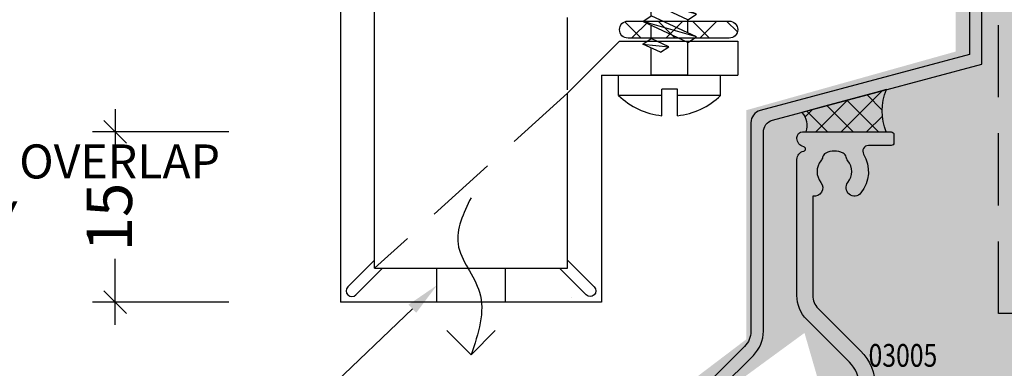
# Model space of a CAD drawing. Units: millimetres. Extents: x -8362 to 4256, y -3209 to 6379.
# Drawn here: x 1366 to 1453, y 1528 to 1559 of the extents above; entities that cross this region are included whole.
import ezdxf
from ezdxf import colors
from ezdxf.entities.mleader import LeaderData, LeaderLine
from ezdxf.math import Vec2, Vec3

# ---------------------------------------------------------------- set-up
doc = ezdxf.new("R2010")
doc.units = ezdxf.units.MM
doc.header["$PDMODE"] = 35
doc.header["$PDSIZE"] = -0.5
doc.linetypes.add('DASHED2', pattern=[9.524999999999999, 6.35, -3.175])
doc.linetypes.add('HIDDEN', pattern=[9.524999999999999, 6.35, -3.175])
doc.layers.get('0').update_dxf_attribs({"linetype": 'CONTINUOUS'})
doc.layers.get('Defpoints').update_dxf_attribs({"linetype": 'CONTINUOUS'})
for name, color, linetype in [('0-detail', 7, 'CONTINUOUS'), ('000_ANNOTATION', 1, 'CONTINUOUS'), ('002_DETAIL_ACP CUT', 4, 'CONTINUOUS'), ('002_DETAIL_FLASHING TAPE', 4, 'DASHED2'), ('002_DETAIL_FLASHINGS (TWO LINE) CUT', 3, 'CONTINUOUS'), ('002_DETAIL_SEALANT  PEF', 1, 'CONTINUOUS'), ('Alucobond', 3, 'CONTINUOUS'), ('APL Joinery', 2, 'CONTINUOUS'), ('GREY', 8, 'CONTINUOUS'), ('Hardware', 1, 'CONTINUOUS'), ('hatch layer', 253, 'CONTINUOUS'), ('TEXT', 7, 'CONTINUOUS')]:
    doc.layers.add(name, color=color, linetype=linetype)
doc.styles.add('ARIAL 1.5', font='arial.ttf', dxfattribs={"height": 1.5})
doc.styles.add('ARIAL 2', font='arial.ttf', dxfattribs={"height": 2})
doc.styles.add('ROMANS', font='ROMANS.shx', dxfattribs={"width": 0.8})
doc.dimstyles.new('DIMS 2MM', dxfattribs={"dimscale": 0, "dimtxt": 2, "dimasz": 1, "dimexe": 1, "dimexo": 2, "dimgap": 0.5, "dimtad": 0, "dimdec": 0, "dimtxsty": 'ARIAL 2', "dimblk": 'OBLIQUE', "dimcen": 2.5, "dimdle": 1, "dimclrd": 256, "dimclre": 256, "dimclrt": 7, "dimadec": 0, "dimazin": 0, "dimtfac": 1, "dimtdec": 0, "dimtmove": 2, "dimatfit": 3, "dimfxl": 5, "dimfxlon": 1, "dimlwd": -1, "dimlwe": -1, "dimarcsym": 0})

# ---------------------------------------------------------------- blocks, each defined once
blk = doc.blocks.new('_Oblique')
at = {"color": 0, "linetype": 'ByBlock', "lineweight": -2}
blk.add_line((-0.5, -0.5), (0.5, 0.5), dxfattribs=at)
blk = doc.blocks.new('*D173')
at = {"layer": '000_ANNOTATION', "transparency": 16777216}
for p, q in [((1374.603461971163, 1550.918841013619), (1374.603461971163, 1545.109902672893)), ((1384.603461971163, 1548.918841013619), (1372.603461971163, 1548.918841013619)), ((1374.603461971163, 1531.917608261225), (1374.603461971163, 1537.726546601951)), ((1384.603461971163, 1533.917608261225), (1372.603461971163, 1533.917608261225))]:
    blk.add_line(p, q, dxfattribs=at)
at = {"layer": 'Defpoints', "color": 0, "lineweight": -2, "transparency": 16777216}
for p in [(1437.280611875033, 1548.918841013619), (1374.603461971163, 1533.917608261225), (1399.125974129565, 1533.917608261225)]:
    blk.add_point(p, dxfattribs=at)
at = {"layer": '000_ANNOTATION', "transparency": 16777216, "xscale": 2, "yscale": 2, "zscale": 2}
for p, rotation in [((1374.603461971163, 1548.918841013619), 90), ((1374.603461971163, 1533.917608261225), 270)]:
    blk.add_blockref('_Oblique', p, dxfattribs=dict(at, rotation=rotation))
at = {"layer": '000_ANNOTATION', "color": 7, "lineweight": -2, "transparency": 16777216, "insert": (1374.603461971163, 1541.418224637422), "char_height": 4, "attachment_point": 5, "rotation": 90, "style": 'ARIAL 2'}
blk.add_mtext('15', dxfattribs=at)
blk = doc.blocks.new('A$C2D6875BE')
at = {"layer": 'APL Joinery'}
blk.add_lwpolyline([(11.29815680650563, 37.60736501565589, 0.1989123673796593), (10.4194771500654, 39.72868535921543), (6.676836462941537, 43.4713260463393, -0.1989123673796593), (5.798156806505631, 45.59264638988793), (5.798156806505631, 57.57131670030049, -0.3540065780555228), (6.391931018612695, 58.30486526937898, 0.8024126683474304), (6.395257539070144, 58.69446755047602, -0.3552822646138066), (5.798156806505631, 59.42871670030036), (5.798156806505631, 59.50000570030033, -0.414213562373095), (6.298156806505631, 60.00000570030033), (14.09787771445917, 60.00000570030033, -0.4142090224909614), (14.34787771441097, 59.75000957535644), (14.34788856451746, 59.05000957533844, -0.4142181022698028), (14.09788856454747, 58.80000570030029), (12.10280578384345, 58.80000570030029, 0.582347776526201), (11.6735814162048, 58.04355601278803, -0.313772100080397), (11.43544642939287, 54.62404856253329, -1), (10.28631758004144, 55.54877981408026, 0.3523955204317752), (10.28631758004121, 57.46093596134779, -0.1212234127575696), (10.13737013222089, 57.78034417962863, 0.2394382480788597), (9.857860684695424, 58.13671852476591, 0.2214711245083299), (8.337825535968705, 58.13635325303744, 0.2387944948641445), (8.058724351464207, 57.78103921268735, -0.1189205426312767), (7.91087354491674, 57.46183086298834, 0.3528190902642601), (7.910873544916058, 55.5478849124404, -0.6873859687431432), (7.198156806505722, 54.34236117177375), (7.198156806505722, 45.59264638991249, 0.1989123673796582), (7.666785956607328, 44.46127554001419), (11.40942664372665, 40.71863485289487, -0.1989123673796583), (12.69815680650572, 37.60736501567385)], format="xyb", dxfattribs=at)
at = {"layer": 'TEXT', "ltscale": 0.12, "style": 'ROMANS', "width": 0.8}
blk.add_text('03005', height=2, dxfattribs=at).set_placement((12.10898808782736, 39.32150906854395))
blk = doc.blocks.new('*D391')
at = {"layer": '000_ANNOTATION', "transparency": 16777216}
for p, q in [((1394.462135983139, 1523.989031467051), (1394.462135983139, 1511.989031467051)), ((1417.462135983139, 1523.989031467051), (1417.462135983139, 1511.989031467051)), ((1392.462135983139, 1513.989031467051), (1399.514659857628, 1513.989031467051)), ((1419.462135983139, 1513.989031467051), (1412.409612108651, 1513.989031467051))]:
    blk.add_line(p, q, dxfattribs=at)
at = {"layer": 'Defpoints', "color": 0, "lineweight": -2, "transparency": 16777216}
for p in [(1394.462135983139, 1533.918841013619), (1417.462135983139, 1533.91884101325), (1394.462135983139, 1513.989031467051)]:
    blk.add_point(p, dxfattribs=at)
at = {"layer": '000_ANNOTATION', "transparency": 16777216, "xscale": 2, "yscale": 2, "zscale": 2, "rotation": 180}
blk.add_blockref('_Oblique', (1394.462135983139, 1513.989031467051), dxfattribs=at)
at = {"layer": '000_ANNOTATION', "transparency": 16777216, "xscale": 2, "yscale": 2, "zscale": 2}
blk.add_blockref('_Oblique', (1417.462135983139, 1513.989031467051), dxfattribs=at)
at = {"layer": '000_ANNOTATION', "color": 7, "lineweight": -2, "transparency": 16777216, "insert": (1405.962135983139, 1513.989031467051), "char_height": 4, "attachment_point": 5, "style": 'ARIAL 2'}
blk.add_mtext('20\\PMIN.', dxfattribs=at)
blk = doc.blocks.new('*U242')
at = {"color": 1}
blk.add_lwpolyline([(2.121320343558182, -2.50284780615857), (-1.460165321987006e-12, -4.624168149718212), (-2.121320343561102, -2.502847806158569)], dxfattribs=at)
blk.add_wipeout([(-3.000000000003638, 3.000000000075943), (-3.000000000003638, 1.4551915228366852e-11), (2.999999999996362, 1.4551915228366852e-11), (2.999999999996362, 3.000000000075943)])
blk.add_spline([(-3.637978807091713e-12, 9.205924022669933), (1.142197315548401, 5.129053630349517), (-0.7507739599859633, 0.8891083878452264), (-3.637978807091713e-12, -4.624168149718571)], degree=3, dxfattribs=at)
at = {"layer": '002_DETAIL_ACP CUT'}
for p, q in [((-3.000000000003638, 3.000000000075943), (-3.000000000003638, 1.455191522836685e-11)), ((2.999999999996362, 1.455191522836685e-11), (2.999999999996362, 3.000000000075943))]:
    blk.add_line(p, q, dxfattribs=at)
at = {"layer": 'Alucobond', "color": 1}
blk.add_lwpolyline([(-3.000000000003638, 1.455191522836685e-11), (2.999999999996362, 1.455191522836685e-11), (2.999999999996362, 3.000000000075943), (-3.000000000003638, 3.000000000075943)], close=True, dxfattribs=at)
blk = doc.blocks.new('*U225')
for p, q in [((-1.783460745238699, 0.6871689113904722), (-1.783360959554557, 4.501367539778585)), ((-1.783460745238699, 0.6871689113904722), (-1.783360959554557, 4.501367539778585)), ((-1.783360959554557, 4.501367539778585), (0, 4.501367539778585)), ((-1.783360959554557, 4.501367539778585), (0, 4.501367539778585)), ((0, 4.501367539778585), (0, -4.498632447968703)), ((0, 4.501367539778585), (0, -4.498632447968703)), ((2.007738920976408, 0.8107234230556042), (2.730178453435656, 2.359999999986028)), ((2.007738920976408, 0.8107234230556042), (2.730178453435656, 2.359999999986028)), ((2.730178453435656, 2.359999999986028), (2.485541616624687, 0.06072342305560596)), ((2.730178453435656, 2.359999999986028), (2.485541616624687, 0.06072342305560596)), ((2.730178453435656, 2.359999999986028), (3.207981149025727, 1.609999999986028)), ((2.730178453435656, 2.359999999986028), (3.207981149025727, 1.609999999986028)), ((2.878937050583772, -1.60999999998603), (4.730178453435656, 2.359999999986028)), ((2.878937050583772, -1.60999999998603), (4.730178453435656, 2.359999999986028)), ((3.356739746173844, -2.35999999998603), (4.730178453435656, 2.359999999986028)), ((3.356739746173844, -2.35999999998603), (4.730178453435656, 2.359999999986028)), ((4.730178453435656, 2.359999999986028), (5.207981149025727, 1.609999999986028)), ((4.730178453435656, 2.359999999986028), (5.207981149025727, 1.609999999986028)), ((4.878937050583772, -1.60999999998603), (6.730178453435656, 2.359999999986028)), ((4.878937050583772, -1.60999999998603), (6.730178453435656, 2.359999999986028)), ((5.356739746173844, -2.35999999998603), (6.730178453435656, 2.359999999986028)), ((5.356739746173844, -2.35999999998603), (6.730178453435656, 2.359999999986028)), ((6.730178453435656, 2.359999999986028), (7.207981149025727, 1.609999999986028)), ((6.730178453435656, 2.359999999986028), (7.207981149025727, 1.609999999986028)), ((6.878937050583772, -1.60999999998603), (8.730178453435656, 2.359999999986028)), ((6.878937050583772, -1.60999999998603), (8.730178453435656, 2.359999999986028)), ((7.356739746173844, -2.35999999998603), (8.730178453435656, 2.359999999986028)), ((7.356739746173844, -2.35999999998603), (8.730178453435656, 2.359999999986028)), ((8.730178453435656, 2.359999999986028), (9.207981149025727, 1.609999999986028)), ((8.730178453435656, 2.359999999986028), (9.207981149025727, 1.609999999986028)), ((8.878937050583772, -1.60999999998603), (10.73017845343566, 2.359999999986028)), ((8.878937050583772, -1.60999999998603), (10.73017845343566, 2.359999999986028)), ((9.356739746173844, -2.35999999998603), (10.73017845343566, 2.359999999986028)), ((9.356739746173844, -2.35999999998603), (10.73017845343566, 2.359999999986028)), ((10.73017845343566, 2.359999999986028), (11.20798114902573, 1.609999999986028)), ((10.73017845343566, 2.359999999986028), (11.20798114902573, 1.609999999986028)), ((10.87893705058377, -1.60999999998603), (12.73017845343566, 2.359999999986028)), ((10.87893705058377, -1.60999999998603), (12.73017845343566, 2.359999999986028)), ((11.35673974617384, -2.35999999998603), (12.73017845343566, 2.359999999986028)), ((11.35673974617384, -2.35999999998603), (12.73017845343566, 2.359999999986028)), ((12.73017845343566, 2.359999999986028), (13.20798114902573, 1.609999999986028)), ((12.73017845343566, 2.359999999986028), (13.20798114902573, 1.609999999986028)), ((0, 1.611180913168937), (2.364073052419886, 1.611090493544024)), ((0, -1.60999999998603), (0, 1.60999999998603)), ((0, -1.60999999998603), (0, 1.60999999998603)), ((2.485541616624687, 0.06072342305560596), (3.207981149025727, 1.609999999986028)), ((2.485541616624687, 0.06072342305560596), (3.207981149025727, 1.609999999986028)), ((3.207981149025727, 1.609999999986028), (4.380447709816508, 1.609999999986028)), ((3.356739746173844, -2.35999999998603), (5.207981149025727, 1.609999999986028)), ((3.356739746173844, -2.35999999998603), (5.207981149025727, 1.609999999986028)), ((4.207981149025727, 1.609999999986028), (4.38044770982138, 1.60999999998603)), ((5.207981149025727, 1.609999999986028), (6.380447709816508, 1.609999999986028)), ((5.207981149025727, 1.609999999986028), (6.380447709816508, 1.609999999986028)), ((5.356739746173844, -2.35999999998603), (7.207981149025727, 1.609999999986028)), ((5.356739746173844, -2.35999999998603), (7.207981149025727, 1.609999999986028)), ((7.207981149025727, 1.609999999986028), (8.380447709816508, 1.609999999986028)), ((7.207981149025727, 1.609999999986028), (8.380447709816508, 1.609999999986028)), ((7.356739746173844, -2.35999999998603), (9.207981149025727, 1.609999999986028)), ((7.356739746173844, -2.35999999998603), (9.207981149025727, 1.609999999986028)), ((9.207981149025727, 1.609999999986028), (10.38044770981651, 1.609999999986028)), ((9.207981149025727, 1.609999999986028), (10.38044770981651, 1.609999999986028)), ((9.356739746173844, -2.35999999998603), (11.20798114902573, 1.609999999986028)), ((9.356739746173844, -2.35999999998603), (11.20798114902573, 1.609999999986028)), ((11.20798114902573, 1.609999999986028), (12.38044770981651, 1.609999999986028)), ((11.35673974617384, -2.35999999998603), (13.20798114902573, 1.609999999986028)), ((11.35673974617384, -2.35999999998603), (13.20798114902573, 1.609999999986028)), ((13.09248393587768, 1.362315427046267), (16, 0.3509246461908315)), ((13.09248393587768, 1.362315427046267), (16, 0.3509246461908315)), ((-3.574952179333195, 0.6872626480762847), (-1.246776028303429, 0.6871408302686177)), ((-1.246847795089707, -0.6844619110925123), (-1.246776028303429, 0.6871408302686177)), ((2.007738920976408, 0.8107234230556042), (2.485541616624687, 0.06072342305560596)), ((2.007738920976408, 0.8107234230556042), (2.485541616624687, 0.06072342305560596)), ((13.39951169496635, -0.4936240724637173), (13.92405312974006, 0.6312586645362881)), ((13.39951169496635, -0.4936240724637173), (13.92405312974006, 0.6312586645362881)), ((13.87731439055642, -1.243624072463717), (13.92405312974006, 0.6312586645362881)), ((13.87731439055642, -1.243624072463717), (13.92405312974006, 0.6312586645362881)), ((13.92405312974006, 0.6312586645362881), (14.40185582533013, -0.1187413354637101)), ((13.92405312974006, 0.6312586645362881), (14.40185582533013, -0.1187413354637101)), ((16, 0.3509246461908315), (14.37473328696797, -0.1769058067875449)), ((16, 0.3509246461908315), (14.37473328696797, -0.1769058067875449)), ((-3.575023946119472, -0.6843400932848454), (-1.246847795089707, -0.6844619110925123)), ((-2.389850079489406, -0.6844021054566838), (-1.246847795089707, -0.6844619110925123)), ((-1.78359641431598, -4.498632447997807), (-1.783496628631838, -0.684433831833303)), ((13.39951169496635, -0.4936240724637173), (12.01779749250272, -0.9423570881190244)), ((13.39951169496635, -0.4936240724637173), (12.01779749250272, -0.9423570881190244)), ((13.39951169496635, -0.4936240724637173), (13.87731439055642, -1.243624072463717)), ((13.39951169496635, -0.4936240724637173), (13.87731439055642, -1.243624072463717)), ((13.87731439055642, -1.243624072463717), (14.40185582533013, -0.1187413354637101)), ((13.87731439055642, -1.243624072463717), (14.40185582533013, -0.1187413354637101)), ((0, -1.60999999998603), (2.878937050583773, -1.60999999998603)), ((2.878937050583772, -1.60999999998603), (3.356739746173844, -2.35999999998603)), ((2.878937050583772, -1.60999999998603), (3.356739746173844, -2.35999999998603)), ((3.706470489792991, -1.60999999998603), (4.878937050583772, -1.60999999998603)), ((3.706470489792991, -1.60999999998603), (4.878937050583772, -1.60999999998603)), ((4.878937050583772, -1.60999999998603), (5.356739746173844, -2.35999999998603)), ((4.878937050583772, -1.60999999998603), (5.356739746173844, -2.35999999998603)), ((5.706470489792991, -1.60999999998603), (6.878937050583772, -1.60999999998603)), ((5.706470489792991, -1.60999999998603), (6.878937050583772, -1.60999999998603)), ((6.878937050583772, -1.60999999998603), (7.356739746173844, -2.35999999998603)), ((6.878937050583772, -1.60999999998603), (7.356739746173844, -2.35999999998603)), ((7.706470489792991, -1.60999999998603), (8.878937050583772, -1.60999999998603)), ((7.706470489792991, -1.60999999998603), (8.878937050583772, -1.60999999998603)), ((8.878937050583772, -1.60999999998603), (9.356739746173844, -2.35999999998603)), ((8.878937050583772, -1.60999999998603), (9.356739746173844, -2.35999999998603)), ((9.706470489792991, -1.60999999998603), (10.87893705058377, -1.60999999998603)), ((10.87893705058377, -1.60999999998603), (11.35673974617384, -2.35999999998603)), ((10.87893705058377, -1.60999999998603), (11.35673974617384, -2.35999999998603)), ((-1.78359641431598, -4.498632447997807), (0, -4.498632447968703))]:
    blk.add_line(p, q)
for start, end in [(135.7822063173694, 173.8962925743835), (135.7822063173694, 173.8962925743835), (186.0977116195234, 224.2117978769664)]:
    blk.add_arc((2.841464889701456, 0.001125547511037439), 6.452998692479841, start, end)
blk = doc.blocks.new('*D393')
at = {"layer": '000_ANNOTATION', "transparency": 16777216}
for p, q in [((1417.462135983139, 1523.989031467051), (1417.462135983139, 1511.989031467051)), ((1430.625974129569, 1523.989031467051), (1430.625974129569, 1511.989031467051)), ((1415.462135983139, 1513.989031467051), (1420.387847689369, 1513.989031467051)), ((1432.625974129569, 1513.989031467051), (1427.700262423339, 1513.989031467051))]:
    blk.add_line(p, q, dxfattribs=at)
at = {"layer": 'Defpoints', "color": 0, "lineweight": -2, "transparency": 16777216}
for p in [(1417.462135983139, 1533.91884101325), (1430.625974129569, 1533.91884101325), (1430.625974129569, 1513.989031467051)]:
    blk.add_point(p, dxfattribs=at)
at = {"layer": '000_ANNOTATION', "transparency": 16777216, "xscale": 2, "yscale": 2, "zscale": 2, "rotation": 180}
blk.add_blockref('_Oblique', (1417.462135983139, 1513.989031467051), dxfattribs=at)
at = {"layer": '000_ANNOTATION', "transparency": 16777216, "xscale": 2, "yscale": 2, "zscale": 2}
blk.add_blockref('_Oblique', (1430.625974129569, 1513.989031467051), dxfattribs=at)
at = {"layer": '000_ANNOTATION', "color": 7, "lineweight": -2, "transparency": 16777216, "insert": (1424.044055056354, 1513.989031467051), "char_height": 4, "attachment_point": 5, "style": 'ARIAL 2'}
blk.add_mtext('12', dxfattribs=at)

msp = doc.modelspace()

# ---------------------------------------------------------------- hatches: boundary and pattern name
at = {"layer": '0-detail'}
h = msp.add_hatch(dxfattribs=at)
h.set_pattern_fill('ANSI37', color=1, scale=0.67, angle=-90.00000000000001)
h.set_pattern_definition([(315, (52635.29744385237, -312770.594469893), (1.504192900279083, 1.504192900279083), []), (44.99999999999999, (52635.29744385237, -312770.594469893), (-1.504192900279083, 1.504192900279083), [])])
edge = h.paths.add_edge_path()
edge.add_line((1428.712135983168, 1557.16884101325), (1419.797922420766, 1557.16884101322))
edge.add_arc((1419.797922420766, 1557.91884101322), 0.75, 90, 270, ccw=False)
edge.add_line((1419.797922420766, 1558.66884101322), (1428.71213598311, 1558.66884101325))
edge.add_arc((1428.712135983139, 1557.91884101325), 0.75, -89.99999999777668, 90.00000000222337, ccw=False)
at = {"layer": '002_DETAIL_SEALANT  PEF'}
h = msp.add_hatch(dxfattribs=at)
h.set_pattern_fill('ANSI37', color=256, scale=0.5, angle=-90.00000000000001, style=0)
h.set_pattern_definition([(315, (-701.5618934463008, 2486.754824211991), (1.122532015133644, 1.122532015133644), []), (44.99999999999999, (-701.5618934463008, 2486.754824211991), (-1.122532015133644, 1.122532015133644), [])])
edge = h.paths.add_edge_path()
edge.add_arc((1447.11259436212, 1550.747807439759), 4.910315788711978, 157.3677454447459, 201.868294803041, ccw=False)
edge.add_line((1442.580403664635, 1552.637370517961), (1441.650377454798, 1552.388170746096))
edge.add_line((1441.650377454798, 1552.388170746096), (1437.132229777482, 1551.177536724676))
edge.add_line((1437.132229777482, 1551.177536724676), (1435.114300325935, 1550.636834157752))
edge.add_arc((1433.985131196742, 1549.519602393934), 1.588467732251539, -22.222343371555894, 44.69553332233812, ccw=False)
edge.add_line((1435.455612580618, 1548.918841013619), (1442.555612580619, 1548.918841013619))
at = {"layer": 'hatch layer', "lineweight": -2}
h = msp.add_hatch(color=256, dxfattribs=at)
h.dxf.hatch_style = 1
h.paths.add_polyline_path([(1549.877793750869, 1672.091711978035), (1471.902385002912, 1672.091711978035), (1469.015633656963, 1677.091711978036), (1469.015633656963, 1667.091711978036), (1466.128882311015, 1672.091711978036), (1451.99738367393, 1672.091711978036), (1451.99738367393, 1617.869937547994), (1448.682586355135, 1614.97802607353), (1448.682586355135, 1555.990933174336), (1430.232193006785, 1550.828876720665), (1430.232193006785, 1530.65859998434), (1425.583612648687, 1527.135839014747), (1426.987104362157, 1525.099342421377), (1435.351581417406, 1531.216660902562), (1439.619687143258, 1516.490672713819), (1439.619687143258, 1488.901877537082), (1470.127479303517, 1488.901877537083), (1473.014230649465, 1483.901877537098), (1473.014230649462, 1493.901877537098), (1475.900981995421, 1488.901877537082), (1549.877793750878, 1488.901877537081)])

# ---------------------------------------------------------------- linework, layer by layer
at = {"color": 4}
for p, q in [((1394.462135983139, 1672.091711978035), (1394.462135983139, 1533.918841013619)), ((1397.462135983197, 1536.918841013539), (1397.462135983186, 1672.091711978035)), ((1419.047922420766, 1556.91884101325), (1414.462135983082, 1552.333054575566)), ((1419.047922420766, 1556.91884101325), (1429.462135983139, 1556.91884101325)), ((1429.462135983139, 1556.91884101325), (1429.462135983139, 1553.91884101325)), ((1417.462135983139, 1553.91884101325), (1417.462135983139, 1533.918841013571)), ((1417.462135983139, 1553.91884101325), (1429.462135983139, 1553.91884101325)), ((1414.462135983081, 1536.918841013452), (1414.462135983082, 1552.333054575566)), ((1397.462135983197, 1536.918841013539), (1414.462135983081, 1536.918841013452)), ((1417.462135983139, 1533.91884101325), (1394.462135983139, 1533.918841013619))]:
    msp.add_line(p, q, dxfattribs=at)
at = {"color": 1, "linetype": 'HIDDEN'}
for p, q in [((1414.463084284598, 1552.628134911262), (1414.463084285284, 1672.091711978035)), ((1414.462135983082, 1552.333054575566), (1397.462135983198, 1536.918841013544))]:
    msp.add_line(p, q, dxfattribs=at)
at = {"color": 4}
for points in [[(1397.462135983197, 1537.625947794698), (1395.108582592565, 1535.272394404102, 0.9999999999999997), (1395.815689373743, 1534.565287622953), (1398.169242764368, 1536.91884101352)], [(1414.462135983081, 1537.625947794698), (1416.815689373713, 1535.272394404102, -0.9999999999999997), (1416.108582592536, 1534.565287622953), (1413.755029201911, 1536.91884101352)]]:
    msp.add_lwpolyline(points, format="xyb", dxfattribs=at)
at = {"layer": '0-detail', "color": 1}
msp.add_lwpolyline([(1428.712135983168, 1557.16884101325), (1419.797922420766, 1557.16884101322, -0.9999999999999999), (1419.797922420766, 1558.66884101322), (1428.71213598311, 1558.66884101325, -0.9999999999999999)], format="xyb", close=True, dxfattribs=at)
at = {"layer": '002_DETAIL_FLASHING TAPE'}
msp.add_lwpolyline([(1544.46213598314, 1532.917608261243), (1452.462135983139, 1532.917608261243), (1452.462135983139, 1612.000208793812)], dxfattribs=at)
at = {"layer": '002_DETAIL_FLASHINGS (TWO LINE) CUT'}
msp.add_lwpolyline([(1427.872242317623, 1526.265516915096), (1430.847294473129, 1529.240569070601, 0.198912367379637), (1431.725974129569, 1531.361889414161), (1431.725974129569, 1537.082278922832), (1431.725974129569, 1548.884875202966, -0.3394542588635627), (1432.541273179956, 1549.947393611884), (1450.983797332524, 1554.889053064949), (1450.983797332524, 1613.54618991846, 0.9999999999999999), (1449.883797332523, 1613.54618991846), (1449.883797332524, 1555.733112751734), (1431.441273179955, 1550.791453298658, 0.3394542588633957), (1430.625974129568, 1549.72893488974), (1430.625974129569, 1531.36188941416, -0.1989123673797021), (1430.069477013823, 1530.018386529906), (1427.094424712796, 1527.04333422888)], format="xyb", dxfattribs=at)
at = {"layer": '002_DETAIL_SEALANT  PEF'}
msp.add_lwpolyline([(1442.555612580619, 1548.918841013619, -0.1966478558203051), (1442.580403664635, 1552.637370517961), (1441.650377454798, 1552.388170746096), (1437.132229777482, 1551.177536724676), (1435.114300325935, 1550.636834157752, -0.3005750930001287), (1435.455612580618, 1548.918841013619)], format="xyb", close=True, dxfattribs=at)
at = {"layer": 'GREY'}
msp.add_line((1414.853465453252, 1534.345783739544), (1414.853465453252, 1534.345783739544), dxfattribs=at)

# ---------------------------------------------------------------- block references
at = {"layer": '000_ANNOTATION', "lineweight": -2}
msp.add_blockref('A$C2D6875BE', (1428.888163307908, 1488.917602560924), dxfattribs=at)
at = {"layer": 'Hardware', "rotation": 90}
msp.add_blockref('*U225', (1423.462135983139, 1553.91884101325), dxfattribs=at)

# ---------------------------------------------------------------- texts
at = {"layer": '000_ANNOTATION', "insert": (1343.01926572051, 1547.813676783338), "char_height": 3, "width": 41.11473329924195, "attachment_point": 1, "style": 'ARIAL 1.5'}
msp.add_mtext('MIN. PANEL OVERLAP TO JOINERY', dxfattribs=at)

# ---------------------------------------------------------------- dimensions: what is measured, and where the dimension line sits
at = {"layer": '000_ANNOTATION', "lineweight": -2}
dim = msp.add_linear_dim(base=(1374.603461971163, 1533.917608261225), p1=(1437.280611875033, 1548.918841013619), p2=(1399.125974129565, 1533.917608261225), angle=90, dimstyle='DIMS 2MM', override={"dimscale": 0}, dxfattribs=at)
dim.commit()
dim.dimension.update_dxf_attribs({"geometry": '*D173', "text_midpoint": (1374.603461971163, 1541.418224637422)})
for base, p2, text, picture, middle in [((1394.462135983139, 1513.989031467051), (1394.462135983139, 1533.918841013619), '20\\PMIN.', '*D391', (1405.962135983139, 1513.989031467051)), ((1430.625974129569, 1513.989031467051), (1430.625974129569, 1533.91884101325), '12', '*D393', (1424.044055056354, 1513.989031467051))]:
    dim = msp.add_linear_dim(base=base, p1=(1417.462135983139, 1533.91884101325), p2=p2, text=text, dimstyle='DIMS 2MM', override={"dimscale": 0}, dxfattribs=at)
    dim.commit()
    dim.dimension.update_dxf_attribs({"geometry": picture, "text_midpoint": middle})

# ---------------------------------------------------------------- leaders
at = {"layer": '000_ANNOTATION'}
ml = msp.add_multileader_mtext('Standard', dxfattribs=at)
ml.set_content('\\A1;UNDERTRAY AT \\PJOINT\\P{\\fArial|b1|i0|c0|p34;BY BUILDING AGENCY}', color=7, style='ARIAL 2')
ml.set_leader_properties(color=256, linetype='ByLayer', lineweight=-1)
ml.build(insert=Vec2(0, 0))
ml.multileader.update_dxf_attribs({"dogleg_length": 2, "arrow_head_size": 3, "scale": 2})
ctx = ml.context
ctx.base_point, ctx.scale, ctx.arrow_head_size, ctx.landing_gap_size, ctx.plane_origin, ctx.plane_x_axis, ctx.plane_y_axis = Vec3(1560.565749988228, 1570.906801485834), 2, 3, 4, Vec3(1502.011520394421, 1584.999988261803), Vec3(1, 4.440892098500626e-16), Vec3(-4.440892098500626e-16, 1)
notes = []
notes.append((ctx, [(0, (1, 1, 0), (1554.076693038927, 1570.906801485834), (1, 4.440892098500626e-16), 6.48905694930022, [(0, [(1445.283797332523, 1570.906801485834), (1503.961062470878, 1570.906801485834)], 0, [])])]))
ctx.mtext.insert, ctx.mtext.text_direction, ctx.mtext.rotation, ctx.mtext.width, ctx.mtext.flow_direction = Vec3(1564.565749988228, 1572.94090789784), Vec3(1, 4.440892098500626e-16), 4.440892098500626e-16, 72.88248847222349, 5
ml = msp.add_multileader_mtext('Standard', dxfattribs=at)
ml.set_content('\\A1;VENT SLOTS OR HOLES TO ALLOW A MINIMUM 1000mm{\\H0.7x;\\S2^ ;}/lm \\P{\\fArial|b1|i0|c0|p34;BY BUILDING AGENCY}', color=7, style='ARIAL 2')
ml.set_leader_properties(color=256, linetype='ByLayer', lineweight=-1)
ml.build(insert=Vec2(0, 0))
ml.multileader.update_dxf_attribs({"dogleg_length": 2, "arrow_head_size": 3, "scale": 2})
ctx = ml.context
ctx.base_point, ctx.scale, ctx.arrow_head_size, ctx.landing_gap_size, ctx.plane_origin, ctx.plane_x_axis, ctx.plane_y_axis = Vec3(1288.523371188099, 1526.306257244526), 2, 3, 4, Vec3(1419.969824519969, 1540.399444020495), Vec3(1, -4.440892098500626e-16), Vec3(4.440892098500626e-16, 1)
ctx.text_align_type = 2
notes.append((ctx, [(0, (1, 1, 0), (1367.904651875462, 1526.306257244526), (-1, 4.440892098500626e-16), 6.48905694930022, [(0, [(1402.962135983143, 1535.41884101348), (1393.422859929551, 1526.306257244526)], 0, [])])]))
ctx.mtext.insert, ctx.mtext.text_direction, ctx.mtext.width, ctx.mtext.alignment, ctx.mtext.flow_direction = Vec3(1357.415594926162, 1528.340363656531), Vec3(1, -4.440892098500626e-16), 72.88248847222349, 3, 5
for ctx, leaders in notes:
    for number, flags, end, landing, length, lines in leaders:
        leader = LeaderData()
        leader.index, (leader.has_last_leader_line, leader.has_dogleg_vector, leader.attachment_direction) = number, flags
        leader.last_leader_point, leader.dogleg_vector, leader.dogleg_length = Vec3(end), Vec3(landing), length
        for number, points, colour, breaks in lines:
            line = LeaderLine()
            line.index, line.vertices, line.color, line.breaks = number, Vec3.list(points), colors.encode_raw_color(colour), breaks
            leader.lines.append(line)
        ctx.leaders.append(leader)

# ---------------------------------------------------------------- next in the draw order: block references
at = {"layer": '0-detail', "xscale": -1}
msp.add_blockref('*U242', (1405.962135983139, 1533.918841013434), dxfattribs=at)

doc.saveas('drawing.dxf')
